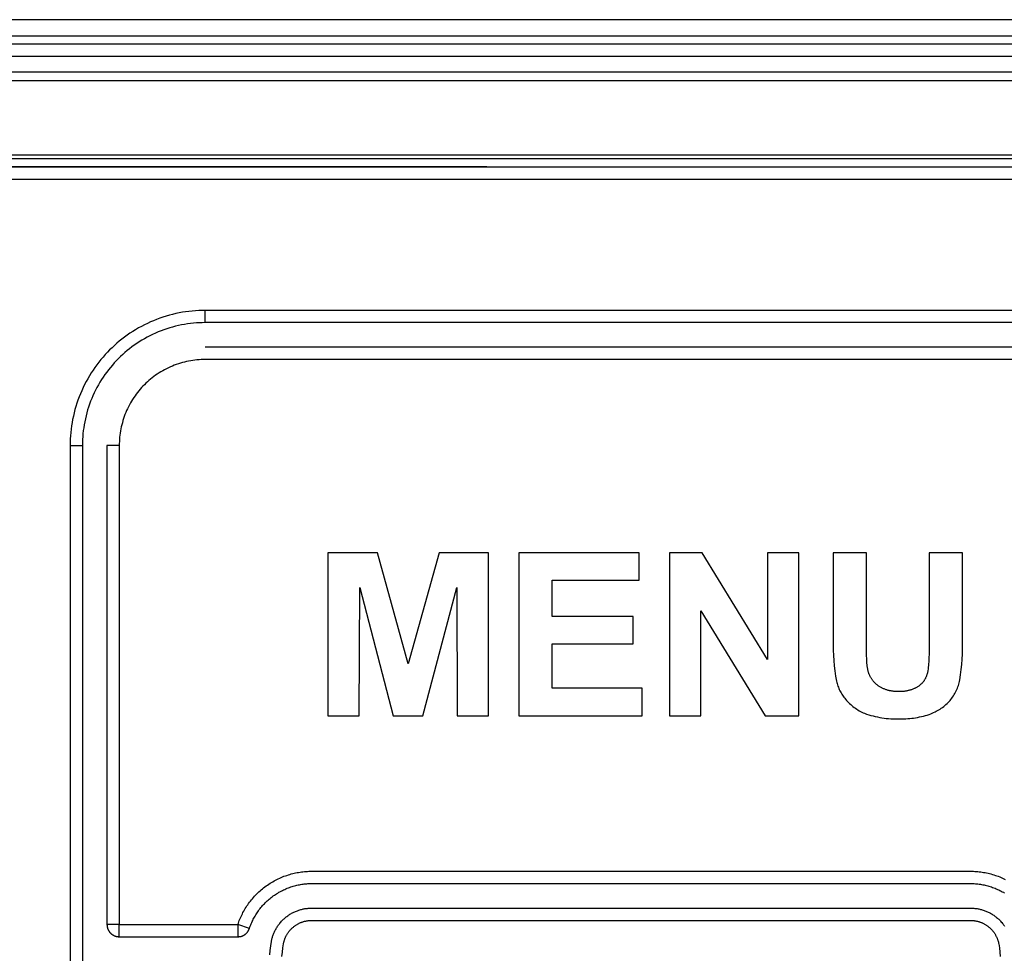
# Model space of a CAD drawing. Extents: x 4678 to 5057, y -415 to 266.
# Drawn here: x 4957 to 4970, y -361 to -350 of the extents above; entities that cross this region are included whole.
import ezdxf

# ---------------------------------------------------------------- set-up
doc = ezdxf.new("R2010")
doc.units = 0
doc.header["$MEASUREMENT"] = 0
doc.layers.get('0').update_dxf_attribs({"linetype": 'CONTINUOUS'})

msp = doc.modelspace()

# ---------------------------------------------------------------- linework, layer by layer
for p, q in [((4971.903, -350.071), (4852.353, -350.071)), ((4971.903, -350.271), (4852.353, -350.271)), ((4971.903, -350.371), (4852.353, -350.371)), ((4971.903, -350.521), (4852.353, -350.521)), ((4852.353, -350.709), (4971.903, -350.709)), ((4852.353, -350.815), (4971.903, -350.815)), ((4971.903, -351.727), (4852.353, -351.727)), ((4971.903, -351.771), (4852.353, -351.771)), ((4971.903, -351.871), (4852.353, -351.871)), ((4901.481, -351.866), (4963.194, -351.866)), ((4971.903, -352.021), (4852.353, -352.021)), ((4961.86, -356.583), (4961.252, -356.583)), ((4961.252, -356.583), (4961.252, -358.571)), ((4962.233, -357.939), (4961.86, -356.583)), ((4962.611, -356.583), (4962.233, -357.939)), ((4963.215, -356.583), (4962.611, -356.583)), ((4963.215, -358.571), (4963.215, -356.583)), ((4963.585, -356.583), (4963.585, -358.571)), ((4965.054, -356.583), (4963.585, -356.583)), ((4965.054, -356.917), (4965.054, -356.583)), ((4965.825, -356.583), (4965.425, -356.583)), ((4965.425, -356.583), (4965.425, -358.571)), ((4966.622, -357.884), (4965.825, -356.583)), ((4967.005, -356.583), (4966.622, -356.583)), ((4966.622, -356.583), (4966.622, -357.884)), ((4967.005, -358.571), (4967.005, -356.583)), ((4967.425, -356.583), (4967.424, -357.772)), ((4967.832, -356.583), (4967.425, -356.583)), ((4967.831, -357.71), (4967.832, -356.583)), ((4969.005, -356.583), (4968.597, -356.583)), ((4968.597, -356.583), (4968.598, -357.776)), ((4969.006, -357.692), (4969.005, -356.583)), ((4961.634, -358.571), (4961.641, -357.006)), ((4961.641, -357.006), (4962.051, -358.571)), ((4962.41, -358.571), (4962.826, -357.006)), ((4962.826, -357.006), (4962.832, -358.571)), ((4963.993, -357.361), (4963.993, -356.917)), ((4963.993, -356.917), (4965.054, -356.917)), ((4964.98, -357.361), (4963.993, -357.361)), ((4964.98, -357.694), (4964.98, -357.361)), ((4965.807, -358.571), (4965.807, -357.289)), ((4965.807, -357.289), (4966.593, -358.571)), ((4963.993, -358.237), (4963.993, -357.694)), ((4963.993, -357.694), (4964.98, -357.694)), ((4967.831, -357.752), (4967.831, -357.71)), ((4969.006, -357.756), (4969.006, -357.692)), ((4967.424, -357.772), (4967.427, -357.835)), ((4967.427, -357.835), (4967.431, -357.899)), ((4967.832, -357.794), (4967.831, -357.752)), ((4967.833, -357.836), (4967.832, -357.794)), ((4967.835, -357.877), (4967.833, -357.836)), ((4968.597, -357.819), (4968.595, -357.862)), ((4968.598, -357.776), (4968.597, -357.819)), ((4969.001, -357.883), (4969.004, -357.819)), ((4969.004, -357.819), (4969.006, -357.756)), ((4967.431, -357.899), (4967.437, -357.962)), ((4967.437, -357.962), (4967.444, -358.025)), ((4967.838, -357.919), (4967.835, -357.877)), ((4967.842, -357.961), (4967.838, -357.919)), ((4967.847, -358.003), (4967.842, -357.961)), ((4968.589, -357.947), (4968.585, -357.989)), ((4968.593, -357.904), (4968.589, -357.947)), ((4968.595, -357.862), (4968.593, -357.904)), ((4968.989, -358.009), (4968.996, -357.946)), ((4968.996, -357.946), (4969.001, -357.883)), ((4967.444, -358.025), (4967.453, -358.088)), ((4967.453, -358.088), (4967.464, -358.15)), ((4967.848, -358.01), (4967.847, -358.003)), ((4967.85, -358.017), (4967.848, -358.01)), ((4967.851, -358.024), (4967.85, -358.017)), ((4967.853, -358.031), (4967.851, -358.024)), ((4967.855, -358.038), (4967.853, -358.031)), ((4967.858, -358.045), (4967.855, -358.038)), ((4967.86, -358.052), (4967.858, -358.045)), ((4967.862, -358.059), (4967.86, -358.052)), ((4967.865, -358.066), (4967.862, -358.059)), ((4967.868, -358.073), (4967.865, -358.066)), ((4967.871, -358.08), (4967.868, -358.073)), ((4967.874, -358.086), (4967.871, -358.08)), ((4967.878, -358.093), (4967.874, -358.086)), ((4967.881, -358.099), (4967.878, -358.093)), ((4968.563, -358.093), (4968.56, -358.098)), ((4968.565, -358.087), (4968.563, -358.093)), ((4968.567, -358.081), (4968.565, -358.087)), ((4968.569, -358.074), (4968.567, -358.081)), ((4968.571, -358.068), (4968.569, -358.074)), ((4968.573, -358.062), (4968.571, -358.068)), ((4968.575, -358.056), (4968.573, -358.062)), ((4968.576, -358.05), (4968.575, -358.056)), ((4968.578, -358.044), (4968.576, -358.05)), ((4968.579, -358.038), (4968.578, -358.044)), ((4968.58, -358.031), (4968.579, -358.038)), ((4968.585, -357.989), (4968.58, -358.031)), ((4968.972, -358.135), (4968.982, -358.073)), ((4968.982, -358.073), (4968.989, -358.009)), ((4967.464, -358.15), (4967.468, -358.165)), ((4967.468, -358.165), (4967.472, -358.18)), ((4967.472, -358.18), (4967.477, -358.195)), ((4967.477, -358.195), (4967.482, -358.21)), ((4967.482, -358.21), (4967.488, -358.224)), ((4967.885, -358.106), (4967.881, -358.099)), ((4967.889, -358.112), (4967.885, -358.106)), ((4967.892, -358.119), (4967.889, -358.112)), ((4967.897, -358.125), (4967.892, -358.119)), ((4967.901, -358.131), (4967.897, -358.125)), ((4967.905, -358.137), (4967.901, -358.131)), ((4967.91, -358.143), (4967.905, -358.137)), ((4967.914, -358.149), (4967.91, -358.143)), ((4967.919, -358.155), (4967.914, -358.149)), ((4967.924, -358.16), (4967.919, -358.155)), ((4967.929, -358.166), (4967.924, -358.16)), ((4967.934, -358.171), (4967.929, -358.166)), ((4967.939, -358.176), (4967.934, -358.171)), ((4967.945, -358.181), (4967.939, -358.176)), ((4967.95, -358.186), (4967.945, -358.181)), ((4967.955, -358.191), (4967.95, -358.186)), ((4967.961, -358.196), (4967.955, -358.191)), ((4967.967, -358.2), (4967.961, -358.196)), ((4967.974, -358.205), (4967.967, -358.2)), ((4967.981, -358.21), (4967.974, -358.205)), ((4967.988, -358.214), (4967.981, -358.21)), ((4967.995, -358.218), (4967.988, -358.214)), ((4968.464, -358.213), (4968.457, -358.218)), ((4968.471, -358.209), (4968.464, -358.213)), ((4968.478, -358.204), (4968.471, -358.209)), ((4968.483, -358.2), (4968.478, -358.204)), ((4968.488, -358.196), (4968.483, -358.2)), ((4968.492, -358.192), (4968.488, -358.196)), ((4968.497, -358.188), (4968.492, -358.192)), ((4968.502, -358.183), (4968.497, -358.188)), ((4968.506, -358.179), (4968.502, -358.183)), ((4968.511, -358.174), (4968.506, -358.179)), ((4968.515, -358.169), (4968.511, -358.174)), ((4968.519, -358.164), (4968.515, -358.169)), ((4968.523, -358.159), (4968.519, -358.164)), ((4968.527, -358.154), (4968.523, -358.159)), ((4968.531, -358.149), (4968.527, -358.154)), ((4968.535, -358.144), (4968.531, -358.149)), ((4968.538, -358.138), (4968.535, -358.144)), ((4968.542, -358.133), (4968.538, -358.138)), ((4968.545, -358.127), (4968.542, -358.133)), ((4968.548, -358.122), (4968.545, -358.127)), ((4968.552, -358.116), (4968.548, -358.122)), ((4968.554, -358.11), (4968.552, -358.116)), ((4968.557, -358.104), (4968.554, -358.11)), ((4968.56, -358.098), (4968.557, -358.104)), ((4968.949, -358.219), (4968.955, -358.203)), ((4968.955, -358.203), (4968.96, -358.186)), ((4968.96, -358.186), (4968.965, -358.169)), ((4968.965, -358.169), (4968.969, -358.152)), ((4968.969, -358.152), (4968.972, -358.135)), ((4965.091, -358.237), (4963.993, -358.237)), ((4965.091, -358.571), (4965.091, -358.237)), ((4967.488, -358.224), (4967.494, -358.239)), ((4967.494, -358.239), (4967.5, -358.253)), ((4967.5, -358.253), (4967.507, -358.267)), ((4967.507, -358.267), (4967.515, -358.281)), ((4967.515, -358.281), (4967.522, -358.294)), ((4967.522, -358.294), (4967.53, -358.308)), ((4967.53, -358.308), (4967.539, -358.321)), ((4967.539, -358.321), (4967.548, -358.334)), ((4967.548, -358.334), (4967.557, -358.347)), ((4968.003, -358.223), (4967.995, -358.218)), ((4968.01, -358.227), (4968.003, -358.223)), ((4968.018, -358.231), (4968.01, -358.227)), ((4968.025, -358.235), (4968.018, -358.231)), ((4968.033, -358.238), (4968.025, -358.235)), ((4968.041, -358.242), (4968.033, -358.238)), ((4968.049, -358.245), (4968.041, -358.242)), ((4968.057, -358.248), (4968.049, -358.245)), ((4968.065, -358.251), (4968.057, -358.248)), ((4968.073, -358.254), (4968.065, -358.251)), ((4968.082, -358.257), (4968.073, -358.254)), ((4968.09, -358.259), (4968.082, -358.257)), ((4968.098, -358.262), (4968.09, -358.259)), ((4968.107, -358.264), (4968.098, -358.262)), ((4968.115, -358.266), (4968.107, -358.264)), ((4968.124, -358.267), (4968.115, -358.266)), ((4968.132, -358.269), (4968.124, -358.267)), ((4968.141, -358.27), (4968.132, -358.269)), ((4968.149, -358.272), (4968.141, -358.27)), ((4968.158, -358.273), (4968.149, -358.272)), ((4968.166, -358.274), (4968.158, -358.273)), ((4968.175, -358.274), (4968.166, -358.274)), ((4968.183, -358.275), (4968.175, -358.274)), ((4968.192, -358.275), (4968.183, -358.275)), ((4968.201, -358.275), (4968.192, -358.275)), ((4968.209, -358.275), (4968.201, -358.275)), ((4968.217, -358.275), (4968.209, -358.275)), ((4968.226, -358.275), (4968.217, -358.275)), ((4968.234, -358.275), (4968.226, -358.275)), ((4968.242, -358.275), (4968.234, -358.275)), ((4968.251, -358.276), (4968.242, -358.275)), ((4968.259, -358.276), (4968.251, -358.276)), ((4968.267, -358.275), (4968.259, -358.276)), ((4968.275, -358.275), (4968.267, -358.275)), ((4968.284, -358.274), (4968.275, -358.275)), ((4968.292, -358.274), (4968.284, -358.274)), ((4968.3, -358.273), (4968.292, -358.274)), ((4968.309, -358.272), (4968.3, -358.273)), ((4968.317, -358.27), (4968.309, -358.272)), ((4968.325, -358.269), (4968.317, -358.27)), ((4968.334, -358.267), (4968.325, -358.269)), ((4968.342, -358.265), (4968.334, -358.267)), ((4968.35, -358.263), (4968.342, -358.265)), ((4968.358, -358.261), (4968.35, -358.263)), ((4968.366, -358.259), (4968.358, -358.261)), ((4968.374, -358.256), (4968.366, -358.259)), ((4968.382, -358.254), (4968.374, -358.256)), ((4968.39, -358.251), (4968.382, -358.254)), ((4968.398, -358.248), (4968.39, -358.251)), ((4968.406, -358.245), (4968.398, -358.248)), ((4968.413, -358.241), (4968.406, -358.245)), ((4968.421, -358.238), (4968.413, -358.241)), ((4968.428, -358.234), (4968.421, -358.238)), ((4968.436, -358.23), (4968.428, -358.234)), ((4968.443, -358.226), (4968.436, -358.23)), ((4968.45, -358.222), (4968.443, -358.226)), ((4968.457, -358.218), (4968.45, -358.222)), ((4968.884, -358.344), (4968.894, -358.329)), ((4968.894, -358.329), (4968.903, -358.314)), ((4968.903, -358.314), (4968.912, -358.299)), ((4968.912, -358.299), (4968.92, -358.283)), ((4968.92, -358.283), (4968.928, -358.268)), ((4968.928, -358.268), (4968.936, -358.252)), ((4968.936, -358.252), (4968.942, -358.236)), ((4968.942, -358.236), (4968.949, -358.219)), ((4967.557, -358.347), (4967.566, -358.359)), ((4967.566, -358.359), (4967.576, -358.371)), ((4967.576, -358.371), (4967.588, -358.385)), ((4967.588, -358.385), (4967.6, -358.398)), ((4967.6, -358.398), (4967.613, -358.411)), ((4967.613, -358.411), (4967.626, -358.423)), ((4967.626, -358.423), (4967.639, -358.436)), ((4967.639, -358.436), (4967.653, -358.448)), ((4967.653, -358.448), (4967.667, -358.459)), ((4968.775, -358.459), (4968.789, -358.447)), ((4968.789, -358.447), (4968.802, -358.436)), ((4968.802, -358.436), (4968.816, -358.424)), ((4968.816, -358.424), (4968.828, -358.411)), ((4968.828, -358.411), (4968.841, -358.398)), ((4968.841, -358.398), (4968.853, -358.385)), ((4968.853, -358.385), (4968.864, -358.372)), ((4968.864, -358.372), (4968.874, -358.358)), ((4968.874, -358.358), (4968.884, -358.344)), ((4961.252, -358.571), (4961.634, -358.571)), ((4962.051, -358.571), (4962.41, -358.571)), ((4962.832, -358.571), (4963.215, -358.571)), ((4963.585, -358.571), (4965.091, -358.571)), ((4965.425, -358.571), (4965.807, -358.571)), ((4966.593, -358.571), (4967.005, -358.571)), ((4967.667, -358.459), (4967.682, -358.47)), ((4967.682, -358.47), (4967.697, -358.481)), ((4967.697, -358.481), (4967.712, -358.491)), ((4967.712, -358.491), (4967.727, -358.501)), ((4967.727, -358.501), (4967.743, -358.51)), ((4967.743, -358.51), (4967.759, -358.519)), ((4967.759, -358.519), (4967.775, -358.527)), ((4967.775, -358.527), (4967.791, -358.535)), ((4967.791, -358.535), (4967.808, -358.542)), ((4967.808, -358.542), (4967.834, -358.551)), ((4967.834, -358.551), (4967.859, -358.56)), ((4967.859, -358.56), (4967.886, -358.567)), ((4967.886, -358.567), (4967.912, -358.575)), ((4967.912, -358.575), (4967.939, -358.581)), ((4968.527, -358.576), (4968.551, -358.57)), ((4968.551, -358.57), (4968.574, -358.563)), ((4968.574, -358.563), (4968.597, -358.555)), ((4968.597, -358.555), (4968.62, -358.547)), ((4968.62, -358.547), (4968.636, -358.541)), ((4968.636, -358.541), (4968.652, -358.534)), ((4968.652, -358.534), (4968.669, -358.526)), ((4968.669, -358.526), (4968.685, -358.518)), ((4968.685, -358.518), (4968.7, -358.509)), ((4968.7, -358.509), (4968.716, -358.5)), ((4968.716, -358.5), (4968.731, -358.49)), ((4968.731, -358.49), (4968.746, -358.48)), ((4968.746, -358.48), (4968.761, -358.47)), ((4968.761, -358.47), (4968.775, -358.459)), ((4967.939, -358.581), (4967.966, -358.587)), ((4967.966, -358.587), (4967.993, -358.592)), ((4967.993, -358.592), (4968.02, -358.597)), ((4968.02, -358.597), (4968.047, -358.6)), ((4968.047, -358.6), (4968.074, -358.604)), ((4968.074, -358.604), (4968.102, -358.606)), ((4968.102, -358.606), (4968.129, -358.608)), ((4968.129, -358.608), (4968.157, -358.609)), ((4968.157, -358.609), (4968.184, -358.609)), ((4968.184, -358.609), (4968.211, -358.609)), ((4968.211, -358.609), (4968.238, -358.608)), ((4968.238, -358.608), (4968.263, -358.608)), ((4968.263, -358.608), (4968.287, -358.608)), ((4968.287, -358.608), (4968.311, -358.608)), ((4968.311, -358.608), (4968.335, -358.607)), ((4968.335, -358.607), (4968.36, -358.605)), ((4968.36, -358.605), (4968.384, -358.602)), ((4968.384, -358.602), (4968.408, -358.6)), ((4968.408, -358.6), (4968.432, -358.596)), ((4968.432, -358.596), (4968.456, -358.592)), ((4968.456, -358.592), (4968.48, -358.587)), ((4968.48, -358.587), (4968.504, -358.582)), ((4968.504, -358.582), (4968.527, -358.576))]:
    msp.add_line(p, q)
for points in [[(4959.753, -353.621), (4959.714, -353.622), (4959.674, -353.623), (4959.634, -353.625), (4959.594, -353.629), (4959.554, -353.633), (4959.514, -353.639), (4959.474, -353.645), (4959.435, -353.652), (4959.395, -353.661), (4959.355, -353.67), (4959.316, -353.68), (4959.276, -353.691), (4959.237, -353.704), (4959.198, -353.717), (4959.16, -353.731), (4959.122, -353.747), (4959.084, -353.763), (4959.047, -353.78), (4959.01, -353.798), (4958.974, -353.817), (4958.938, -353.836), (4958.903, -353.857), (4958.868, -353.879), (4958.834, -353.901), (4958.8, -353.924), (4958.768, -353.948), (4958.736, -353.972), (4958.704, -353.997), (4958.674, -354.023), (4958.644, -354.05), (4958.615, -354.077), (4958.586, -354.104), (4958.559, -354.133), (4958.532, -354.162), (4958.505, -354.191), (4958.479, -354.222), (4958.454, -354.253), (4958.43, -354.286), (4958.406, -354.318), (4958.383, -354.352), (4958.361, -354.386), (4958.339, -354.42), (4958.319, -354.456), (4958.299, -354.491), (4958.28, -354.528), (4958.262, -354.565), (4958.245, -354.602), (4958.229, -354.64), (4958.214, -354.678), (4958.199, -354.716), (4958.186, -354.755), (4958.174, -354.794), (4958.162, -354.833), (4958.152, -354.873), (4958.143, -354.913), (4958.134, -354.952), (4958.127, -354.992), (4958.121, -355.032), (4958.115, -355.072), (4958.111, -355.112), (4958.108, -355.152), (4958.105, -355.192), (4958.104, -355.232), (4958.103, -355.271)], [(4970.403, -353.621), (4959.753, -353.621)], [(4959.753, -353.771), (4959.753, -353.621)], [(4959.753, -353.771), (4959.717, -353.772), (4959.681, -353.773), (4959.645, -353.775), (4959.609, -353.778), (4959.573, -353.782), (4959.536, -353.787), (4959.5, -353.793), (4959.464, -353.799), (4959.427, -353.807), (4959.391, -353.815), (4959.355, -353.825), (4959.32, -353.835), (4959.284, -353.846), (4959.249, -353.858), (4959.214, -353.871), (4959.179, -353.885), (4959.145, -353.9), (4959.111, -353.915), (4959.078, -353.932), (4959.045, -353.949), (4959.012, -353.967), (4958.98, -353.986), (4958.948, -354.005), (4958.917, -354.025), (4958.887, -354.046), (4958.857, -354.068), (4958.828, -354.09), (4958.8, -354.113), (4958.772, -354.137), (4958.745, -354.161), (4958.718, -354.185), (4958.693, -354.21), (4958.667, -354.236), (4958.643, -354.262), (4958.619, -354.29), (4958.595, -354.317), (4958.572, -354.346), (4958.55, -354.375), (4958.528, -354.405), (4958.508, -354.435), (4958.487, -354.466), (4958.468, -354.498), (4958.449, -354.53), (4958.431, -354.562), (4958.414, -354.595), (4958.398, -354.629), (4958.382, -354.663), (4958.367, -354.697), (4958.354, -354.732), (4958.341, -354.767), (4958.328, -354.802), (4958.317, -354.837), (4958.307, -354.873), (4958.298, -354.909), (4958.289, -354.945), (4958.282, -354.981), (4958.275, -355.018), (4958.269, -355.054), (4958.264, -355.09), (4958.26, -355.127), (4958.257, -355.163), (4958.255, -355.199), (4958.254, -355.235), (4958.253, -355.271)], [(4970.403, -353.771), (4959.753, -353.771)], [(4970.432, -354.072), (4959.753, -354.071)], [(4970.429, -354.222), (4959.753, -354.221), (4959.728, -354.222), (4959.703, -354.222), (4959.678, -354.224), (4959.652, -354.226), (4959.627, -354.229), (4959.601, -354.232), (4959.576, -354.236), (4959.551, -354.241), (4959.525, -354.246), (4959.5, -354.252), (4959.475, -354.259), (4959.45, -354.266), (4959.425, -354.274), (4959.4, -354.282), (4959.376, -354.291), (4959.352, -354.301), (4959.328, -354.311), (4959.304, -354.322), (4959.28, -354.334), (4959.257, -354.346), (4959.234, -354.358), (4959.212, -354.371), (4959.19, -354.385), (4959.168, -354.399), (4959.147, -354.414), (4959.126, -354.429), (4959.106, -354.444), (4959.086, -354.46), (4959.066, -354.477), (4959.047, -354.494), (4959.029, -354.511), (4959.011, -354.529), (4958.993, -354.547), (4958.976, -354.565), (4958.959, -354.584), (4958.943, -354.604), (4958.927, -354.624), (4958.911, -354.644), (4958.896, -354.665), (4958.881, -354.686), (4958.867, -354.708), (4958.853, -354.73), (4958.84, -354.752), (4958.828, -354.775), (4958.816, -354.798), (4958.804, -354.822), (4958.793, -354.845), (4958.783, -354.869), (4958.773, -354.894), (4958.764, -354.918), (4958.756, -354.943), (4958.748, -354.968), (4958.741, -354.993), (4958.734, -355.018), (4958.728, -355.043), (4958.723, -355.068), (4958.718, -355.094), (4958.714, -355.119), (4958.711, -355.145), (4958.708, -355.17), (4958.706, -355.195), (4958.705, -355.221), (4958.704, -355.246), (4958.703, -355.271)], [(4958.103, -355.271), (4958.103, -368.271)], [(4958.103, -355.271), (4958.253, -355.271)], [(4958.253, -355.271), (4958.253, -368.271)], [(4958.703, -355.271), (4958.553, -355.271)], [(4958.553, -355.271), (4958.553, -361.121)], [(4958.703, -355.271), (4958.703, -361.121)], [(4960.152, -361.121), (4960.158, -361.105), (4960.164, -361.088), (4960.17, -361.072), (4960.177, -361.055), (4960.184, -361.039), (4960.191, -361.023), (4960.199, -361.007), (4960.207, -360.99), (4960.215, -360.974), (4960.224, -360.958), (4960.233, -360.942), (4960.242, -360.927), (4960.252, -360.911), (4960.262, -360.895), (4960.273, -360.88), (4960.283, -360.865), (4960.294, -360.85), (4960.306, -360.835), (4960.318, -360.82), (4960.33, -360.806), (4960.342, -360.791), (4960.355, -360.777), (4960.368, -360.763), (4960.381, -360.75), (4960.395, -360.736), (4960.409, -360.723), (4960.423, -360.711), (4960.437, -360.698), (4960.452, -360.686), (4960.467, -360.674), (4960.482, -360.662), (4960.498, -360.651), (4960.513, -360.64), (4960.529, -360.629), (4960.545, -360.618), (4960.562, -360.608), (4960.578, -360.599), (4960.595, -360.589), (4960.612, -360.58), (4960.629, -360.571), (4960.646, -360.563), (4960.663, -360.555), (4960.68, -360.548), (4960.698, -360.54), (4960.715, -360.533), (4960.733, -360.527), (4960.751, -360.521), (4960.769, -360.515), (4960.786, -360.51), (4960.804, -360.504), (4960.822, -360.5), (4960.84, -360.495), (4960.858, -360.492), (4960.876, -360.488), (4960.894, -360.485), (4960.912, -360.482), (4960.93, -360.479), (4960.948, -360.477), (4960.965, -360.475), (4960.983, -360.474), (4961.001, -360.473), (4961.019, -360.472), (4961.036, -360.471), (4969.103, -360.471), (4969.121, -360.471), (4969.138, -360.472), (4969.156, -360.473), (4969.174, -360.474), (4969.191, -360.475), (4969.209, -360.477), (4969.227, -360.479), (4969.245, -360.482), (4969.263, -360.485), (4969.281, -360.488), (4969.299, -360.491), (4969.317, -360.495), (4969.335, -360.5), (4969.353, -360.504), (4969.371, -360.509), (4969.388, -360.515), (4969.406, -360.521), (4969.424, -360.527), (4969.442, -360.533), (4969.459, -360.54), (4969.477, -360.548), (4969.494, -360.555), (4969.511, -360.563), (4969.528, -360.571)], [(4960.294, -361.169), (4960.299, -361.155), (4960.304, -361.141), (4960.309, -361.127), (4960.315, -361.113), (4960.321, -361.099), (4960.327, -361.086), (4960.334, -361.072), (4960.34, -361.058), (4960.347, -361.045), (4960.355, -361.031), (4960.362, -361.018), (4960.37, -361.005), (4960.379, -360.991), (4960.387, -360.978), (4960.396, -360.965), (4960.405, -360.953), (4960.414, -360.94), (4960.424, -360.927), (4960.434, -360.915), (4960.444, -360.903), (4960.455, -360.891), (4960.465, -360.879), (4960.476, -360.867), (4960.487, -360.856), (4960.499, -360.845), (4960.511, -360.834), (4960.523, -360.823), (4960.535, -360.812), (4960.547, -360.802), (4960.56, -360.792), (4960.572, -360.782), (4960.585, -360.772), (4960.599, -360.763), (4960.612, -360.754), (4960.626, -360.745), (4960.639, -360.737), (4960.653, -360.728), (4960.667, -360.721), (4960.681, -360.713), (4960.696, -360.706), (4960.71, -360.699), (4960.725, -360.692), (4960.739, -360.685), (4960.754, -360.679), (4960.769, -360.674), (4960.784, -360.668), (4960.799, -360.663), (4960.814, -360.658), (4960.829, -360.653), (4960.844, -360.649), (4960.859, -360.645), (4960.874, -360.642), (4960.889, -360.638), (4960.904, -360.635), (4960.919, -360.633), (4960.934, -360.63), (4960.949, -360.628), (4960.964, -360.626), (4960.979, -360.625), (4960.994, -360.623), (4961.009, -360.622), (4961.024, -360.622), (4961.039, -360.621), (4969.103, -360.621), (4969.118, -360.621), (4969.133, -360.622), (4969.148, -360.622), (4969.163, -360.623), (4969.177, -360.625), (4969.192, -360.626), (4969.208, -360.628), (4969.223, -360.63), (4969.238, -360.633), (4969.253, -360.635), (4969.268, -360.638), (4969.283, -360.642), (4969.298, -360.645), (4969.313, -360.649), (4969.328, -360.653), (4969.343, -360.658), (4969.358, -360.663), (4969.373, -360.668), (4969.388, -360.674), (4969.403, -360.679), (4969.418, -360.685), (4969.432, -360.692), (4969.447, -360.699), (4969.461, -360.706), (4969.476, -360.713), (4969.49, -360.721), (4969.504, -360.728), (4969.518, -360.737)], [(4960.562, -361.328), (4960.564, -361.318), (4960.566, -361.308), (4960.569, -361.298), (4960.571, -361.288), (4960.574, -361.278), (4960.577, -361.268), (4960.581, -361.259), (4960.584, -361.249), (4960.588, -361.239), (4960.592, -361.229), (4960.596, -361.219), (4960.6, -361.21), (4960.605, -361.2), (4960.61, -361.19), (4960.615, -361.181), (4960.62, -361.171), (4960.626, -361.162), (4960.632, -361.153), (4960.638, -361.143), (4960.644, -361.134), (4960.65, -361.125), (4960.657, -361.116), (4960.664, -361.108), (4960.671, -361.099), (4960.678, -361.091), (4960.686, -361.082), (4960.693, -361.074), (4960.701, -361.066), (4960.709, -361.058), (4960.718, -361.051), (4960.726, -361.043), (4960.735, -361.036), (4960.743, -361.029), (4960.752, -361.022), (4960.761, -361.015), (4960.771, -361.009), (4960.78, -361.003), (4960.789, -360.997), (4960.799, -360.991), (4960.809, -360.985), (4960.818, -360.98), (4960.828, -360.975), (4960.838, -360.97), (4960.848, -360.965), (4960.858, -360.961), (4960.869, -360.957), (4960.879, -360.953), (4960.889, -360.949), (4960.899, -360.946), (4960.91, -360.942), (4960.92, -360.939), (4960.93, -360.937), (4960.941, -360.934), (4960.951, -360.932), (4960.962, -360.93), (4960.972, -360.928), (4960.982, -360.926), (4960.993, -360.925), (4961.003, -360.924), (4961.013, -360.923), (4961.023, -360.922), (4961.033, -360.922), (4961.043, -360.921), (4969.103, -360.921), (4969.113, -360.921), (4969.123, -360.922), (4969.134, -360.922), (4969.144, -360.923), (4969.154, -360.924), (4969.164, -360.925), (4969.175, -360.926), (4969.185, -360.928), (4969.195, -360.93), (4969.206, -360.932), (4969.216, -360.934), (4969.226, -360.937), (4969.237, -360.939), (4969.247, -360.942), (4969.257, -360.946), (4969.268, -360.949), (4969.278, -360.953), (4969.288, -360.957), (4969.298, -360.961), (4969.309, -360.965), (4969.319, -360.97), (4969.329, -360.975), (4969.338, -360.98), (4969.348, -360.985), (4969.358, -360.991), (4969.368, -360.997), (4969.377, -361.003), (4969.386, -361.009), (4969.395, -361.015), (4969.405, -361.022), (4969.413, -361.029), (4969.422, -361.036), (4969.431, -361.043), (4969.439, -361.051), (4969.447, -361.058), (4969.455, -361.066), (4969.463, -361.074), (4969.471, -361.082), (4969.479, -361.091), (4969.486, -361.099), (4969.493, -361.108), (4969.5, -361.116), (4969.506, -361.125), (4969.513, -361.134), (4969.519, -361.143)], [(4960.71, -361.356), (4960.711, -361.349), (4960.713, -361.342), (4960.714, -361.335), (4960.716, -361.328), (4960.718, -361.321), (4960.72, -361.314), (4960.722, -361.307), (4960.725, -361.3), (4960.728, -361.294), (4960.73, -361.287), (4960.733, -361.28), (4960.736, -361.273), (4960.74, -361.266), (4960.743, -361.26), (4960.747, -361.253), (4960.75, -361.246), (4960.754, -361.24), (4960.758, -361.233), (4960.762, -361.227), (4960.767, -361.22), (4960.771, -361.214), (4960.776, -361.208), (4960.781, -361.202), (4960.786, -361.196), (4960.791, -361.19), (4960.796, -361.184), (4960.801, -361.178), (4960.807, -361.173), (4960.813, -361.167), (4960.818, -361.162), (4960.824, -361.157), (4960.83, -361.152), (4960.836, -361.147), (4960.843, -361.142), (4960.849, -361.137), (4960.855, -361.133), (4960.862, -361.128), (4960.869, -361.124), (4960.875, -361.12), (4960.882, -361.116), (4960.889, -361.112), (4960.896, -361.109), (4960.903, -361.105), (4960.91, -361.102), (4960.917, -361.099), (4960.924, -361.096), (4960.931, -361.093), (4960.938, -361.091), (4960.946, -361.088), (4960.953, -361.086), (4960.96, -361.084), (4960.967, -361.082), (4960.975, -361.08), (4960.982, -361.079), (4960.989, -361.077), (4960.996, -361.076), (4961.004, -361.075), (4961.011, -361.074), (4961.018, -361.073), (4961.025, -361.072), (4961.032, -361.072), (4961.039, -361.072), (4961.046, -361.071), (4969.103, -361.071), (4969.11, -361.071), (4969.117, -361.072), (4969.125, -361.072), (4969.132, -361.072), (4969.139, -361.073), (4969.146, -361.074), (4969.153, -361.075), (4969.16, -361.076), (4969.168, -361.077), (4969.175, -361.079), (4969.182, -361.08), (4969.19, -361.082), (4969.197, -361.084), (4969.204, -361.086), (4969.211, -361.088), (4969.218, -361.091), (4969.226, -361.093), (4969.233, -361.096), (4969.24, -361.099), (4969.247, -361.102), (4969.254, -361.105), (4969.261, -361.109), (4969.268, -361.112), (4969.275, -361.116), (4969.282, -361.12), (4969.288, -361.124), (4969.295, -361.128), (4969.301, -361.133), (4969.308, -361.137), (4969.314, -361.142), (4969.32, -361.147), (4969.327, -361.152), (4969.333, -361.157), (4969.338, -361.162), (4969.344, -361.167), (4969.35, -361.173), (4969.355, -361.178), (4969.361, -361.184), (4969.366, -361.19), (4969.371, -361.196), (4969.376, -361.202), (4969.381, -361.208), (4969.386, -361.214), (4969.39, -361.22), (4969.394, -361.227), (4969.399, -361.233), (4969.403, -361.24), (4969.407, -361.246), (4969.41, -361.253), (4969.414, -361.26), (4969.417, -361.266), (4969.421, -361.273), (4969.424, -361.28), (4969.427, -361.287), (4969.429, -361.294), (4969.432, -361.3), (4969.434, -361.307), (4969.437, -361.314), (4969.439, -361.321), (4969.441, -361.328), (4969.443, -361.335), (4969.444, -361.342), (4969.446, -361.349), (4969.447, -361.356), (4969.455, -361.407), (4969.461, -361.459), (4969.467, -361.511)], [(4958.703, -361.121), (4958.553, -361.121)], [(4958.553, -361.121), (4958.553, -361.125), (4958.554, -361.128), (4958.554, -361.131), (4958.554, -361.135), (4958.554, -361.138), (4958.555, -361.142), (4958.555, -361.145), (4958.556, -361.149), (4958.557, -361.152), (4958.557, -361.156), (4958.558, -361.159), (4958.559, -361.163), (4958.56, -361.166), (4958.561, -361.17), (4958.563, -361.173), (4958.564, -361.176), (4958.565, -361.18), (4958.567, -361.183), (4958.568, -361.187), (4958.57, -361.19), (4958.572, -361.193), (4958.574, -361.197), (4958.576, -361.2), (4958.578, -361.203), (4958.58, -361.207), (4958.582, -361.21), (4958.585, -361.213), (4958.587, -361.216), (4958.589, -361.219), (4958.592, -361.222), (4958.595, -361.225), (4958.597, -361.227), (4958.6, -361.23), (4958.603, -361.233), (4958.606, -361.235), (4958.609, -361.238), (4958.612, -361.24), (4958.615, -361.242), (4958.618, -361.245), (4958.621, -361.247), (4958.625, -361.249), (4958.628, -361.251), (4958.631, -361.253), (4958.635, -361.254), (4958.638, -361.256), (4958.641, -361.258), (4958.645, -361.259), (4958.648, -361.261), (4958.652, -361.262), (4958.655, -361.263), (4958.659, -361.264), (4958.662, -361.265), (4958.666, -361.266), (4958.669, -361.267), (4958.673, -361.268), (4958.676, -361.269), (4958.68, -361.269), (4958.683, -361.27), (4958.687, -361.27), (4958.69, -361.271), (4958.693, -361.271), (4958.697, -361.271), (4958.7, -361.271), (4958.703, -361.271)], [(4958.703, -361.271), (4958.703, -361.121)], [(4958.703, -361.121), (4960.152, -361.121)], [(4960.152, -361.121), (4960.152, -361.271)], [(4960.294, -361.169), (4960.152, -361.121)], [(4960.152, -361.271), (4960.155, -361.271), (4960.158, -361.271), (4960.16, -361.271), (4960.163, -361.271), (4960.166, -361.271), (4960.169, -361.27), (4960.172, -361.27), (4960.174, -361.27), (4960.177, -361.269), (4960.18, -361.269), (4960.183, -361.268), (4960.186, -361.267), (4960.189, -361.267), (4960.191, -361.266), (4960.194, -361.265), (4960.197, -361.264), (4960.2, -361.263), (4960.203, -361.262), (4960.205, -361.261), (4960.208, -361.26), (4960.211, -361.259), (4960.214, -361.258), (4960.216, -361.257), (4960.219, -361.255), (4960.222, -361.254), (4960.224, -361.253), (4960.227, -361.251), (4960.23, -361.25), (4960.232, -361.248), (4960.235, -361.246), (4960.237, -361.245), (4960.24, -361.243), (4960.242, -361.241), (4960.245, -361.239), (4960.247, -361.237), (4960.249, -361.235), (4960.252, -361.233), (4960.254, -361.231), (4960.256, -361.229), (4960.258, -361.227), (4960.26, -361.225), (4960.262, -361.223), (4960.264, -361.221), (4960.266, -361.218), (4960.268, -361.216), (4960.27, -361.214), (4960.272, -361.211), (4960.274, -361.209), (4960.275, -361.207), (4960.277, -361.204), (4960.279, -361.202), (4960.28, -361.199), (4960.282, -361.197), (4960.283, -361.194), (4960.284, -361.192), (4960.286, -361.189), (4960.287, -361.187), (4960.288, -361.184), (4960.289, -361.182), (4960.29, -361.179), (4960.292, -361.176), (4960.293, -361.174), (4960.293, -361.171), (4960.294, -361.169)], [(4958.703, -361.271), (4960.152, -361.271)], [(4960.541, -361.493), (4960.547, -361.438), (4960.554, -361.382), (4960.562, -361.328)], [(4960.69, -361.511), (4960.696, -361.459), (4960.702, -361.407), (4960.71, -361.356)]]:
    msp.add_lwpolyline(points)

doc.saveas('drawing.dxf')
